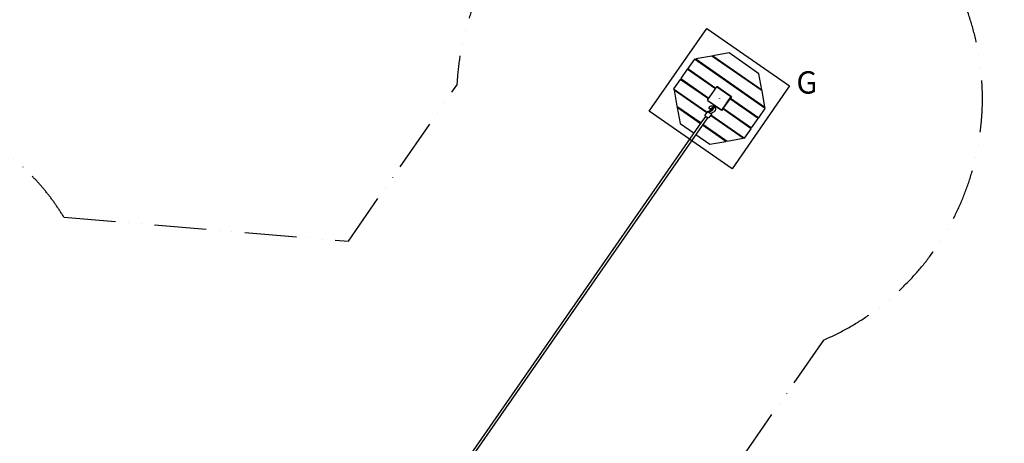
# Model space of a CAD drawing. Units: inches. Extents: x 0 to 58181, y 0 to 16455.
# Drawn here: x 46532 to 53368, y 9834 to 12775 of the extents above; entities that cross this region are included whole.
import ezdxf

# ---------------------------------------------------------------- set-up
doc = ezdxf.new("R2010")
doc.units = ezdxf.units.IN
doc.linetypes.add('ACAD_ISO12W100', pattern=[21, 12, -3, 0, -3, 0, -3])
doc.layers.get('Defpoints').update_dxf_attribs({"color": 8})
doc.layers.add('bezp. zóna', color=150, linetype='ACAD_ISO12W100')
doc.layers.add('kóty', color=92, linetype='Continuous')
doc.layers.add('patky', color=1, linetype='Continuous', plot=False)
doc.styles.add('Arial obyčejné', font='arial.ttf')
doc.styles.get("Standard").update_dxf_attribs({"font": 'arial.ttf'})
doc.dimstyles.new('kat -10m1 max', dxfattribs={"dimtxt": 400, "dimasz": 200, "dimexe": 0, "dimexo": 0, "dimtad": 0, "dimdec": 0, "dimlfac": 0.1, "dimtxsty": 'Standard', "dimcen": 2.5, "dimadec": 0, "dimazin": 0, "dimtfac": 1, "dimtdec": 0, "dimtmove": 0, "dimatfit": 3, "dimfxl": 500, "dimfxlon": 1, "dimarcsym": 0})
doc.dimstyles.new('kat -10m2 max', dxfattribs={"dimtxt": 400, "dimasz": 200, "dimexe": 0, "dimexo": 0, "dimtad": 0, "dimdec": 0, "dimlfac": 0.1, "dimtxsty": 'Standard', "dimcen": 2.5, "dimadec": 0, "dimazin": 0, "dimtfac": 1, "dimtdec": 0, "dimtmove": 0, "dimatfit": 3, "dimfxl": 1250, "dimfxlon": 1, "dimarcsym": 0})

# ---------------------------------------------------------------- blocks, each defined once
blk = doc.blocks.new('*D63')
at = {"layer": 'Defpoints', "color": 0, "transparency": 16777216}
for p in [(52925.7, 14589.6), (42150.1, 6023.6), (52925.7, 6033)]:
    blk.add_point(p, dxfattribs=at)
at = {"layer": 'kóty', "color": 0, "lineweight": -2, "transparency": 16777216}
for p, q in [((42150.1, 14089.6), (42150.1, 14589.6)), ((42350.1, 14589.6), (47197.8, 14589.6)), ((52725.7, 14589.6), (47877.9, 14589.6)), ((52925.7, 14089.6), (52925.7, 14589.6))]:
    blk.add_line(p, q, dxfattribs=at)
at = {"layer": 'kóty', "color": 0, "transparency": 16777216}
for points in [[(42350.1, 14622.9), (42350.1, 14556.3), (42150.1, 14589.6)], [(52725.7, 14622.9), (52725.7, 14556.3), (52925.7, 14589.6)]]:
    blk.add_solid(points, dxfattribs=at)
at = {"layer": 'kóty', "color": 0, "transparency": 16777216, "insert": (47537.9, 14589.6), "char_height": 235, "attachment_point": 5}
blk.add_mtext('1080', dxfattribs=at)
blk = doc.blocks.new('*D64')
at = {"layer": 'Defpoints', "color": 0, "transparency": 16777216}
for p in [(51456.8, 12543.9), (54972.6, 12543.9), (50899.4, 5838.8)]:
    blk.add_point(p, dxfattribs=at)
at = {"layer": 'kóty', "color": 0, "lineweight": -2, "transparency": 16777216}
for p, q in [((54472.6, 12543.9), (54972.6, 12543.9)), ((54972.6, 12343.9), (54972.6, 9451.8)), ((54972.6, 6038.8), (54972.6, 8930.9)), ((54472.6, 5838.8), (54972.6, 5838.8))]:
    blk.add_line(p, q, dxfattribs=at)
at = {"layer": 'kóty', "color": 0, "transparency": 16777216}
for points in [[(54939.3, 12343.9), (55005.9, 12343.9), (54972.6, 12543.9)], [(54939.3, 6038.8), (55005.9, 6038.8), (54972.6, 5838.8)]]:
    blk.add_solid(points, dxfattribs=at)
at = {"layer": 'kóty', "color": 0, "transparency": 16777216, "insert": (54972.6, 9191.3), "char_height": 235, "attachment_point": 5, "rotation": 90}
blk.add_mtext('670', dxfattribs=at)
blk = doc.blocks.new('*D65')
at = {"layer": 'Defpoints', "color": 0, "transparency": 16777216}
for p in [(54472.6, 15339.6), (54472.6, 12589.6), (40338.7, 5918)]:
    blk.add_point(p, dxfattribs=at)
at = {"layer": 'kóty', "color": 0, "lineweight": -2, "transparency": 16777216}
for p, q in [((40338.7, 14089.6), (40338.7, 15339.6)), ((40538.7, 15339.6), (47064.3, 15339.6)), ((54272.6, 15339.6), (47747, 15339.6)), ((54472.6, 14089.6), (54472.6, 15339.6))]:
    blk.add_line(p, q, dxfattribs=at)
at = {"layer": 'kóty', "color": 0, "transparency": 16777216}
for points in [[(40538.7, 15372.9), (40538.7, 15306.3), (40338.7, 15339.6)], [(54272.6, 15372.9), (54272.6, 15306.3), (54472.6, 15339.6)]]:
    blk.add_solid(points, dxfattribs=at)
at = {"layer": 'kóty', "color": 0, "transparency": 16777216, "insert": (47405.7, 15339.6), "char_height": 235, "attachment_point": 5}
blk.add_mtext('1415', dxfattribs=at)
blk = doc.blocks.new('*D66')
at = {"layer": 'Defpoints', "color": 0, "transparency": 16777216}
for p in [(52972.6, 14089.6), (55722.6, 14089.6), (42221.3, 4027.7)]:
    blk.add_point(p, dxfattribs=at)
at = {"layer": 'kóty', "color": 0, "lineweight": -2, "transparency": 16777216}
for p, q in [((54472.6, 14089.6), (55722.6, 14089.6)), ((55722.6, 13889.6), (55722.6, 9400)), ((55722.6, 4227.7), (55722.6, 8717.3)), ((54472.6, 4027.7), (55722.6, 4027.7))]:
    blk.add_line(p, q, dxfattribs=at)
at = {"layer": 'kóty', "color": 0, "transparency": 16777216}
for points in [[(55689.3, 13889.6), (55755.9, 13889.6), (55722.6, 14089.6)], [(55689.3, 4227.7), (55755.9, 4227.7), (55722.6, 4027.7)]]:
    blk.add_solid(points, dxfattribs=at)
at = {"layer": 'kóty', "color": 0, "transparency": 16777216, "insert": (55722.6, 9058.6), "char_height": 235, "attachment_point": 5, "rotation": 90}
blk.add_mtext('1005', dxfattribs=at)

msp = doc.modelspace()

# ---------------------------------------------------------------- linework, layer by layer
for p, q in [((51337.1, 12522.4), (51225.7, 12502.4)), ((51337.1, 12522.4), (51225.7, 12502.4)), ((51685.6, 12280), (51337.1, 12522.4)), ((51685.6, 12280), (51337.1, 12522.4)), ((51456.8, 12543.9), (51345.4, 12523.9)), ((51456.8, 12543.9), (51345.4, 12523.9)), ((51345.4, 12523.9), (51684.1, 12288.4)), ((51345.4, 12523.9), (51684.1, 12288.4)), ((51664.1, 12399.7), (51456.8, 12543.9)), ((51664.1, 12399.7), (51456.8, 12543.9)), ((51215.9, 12501.9), (51170.3, 12436.2)), ((51215.9, 12501.9), (51170.3, 12436.2)), ((51708.5, 12159.3), (51215.9, 12501.9)), ((51708.5, 12159.3), (51215.9, 12501.9)), ((51225.7, 12502.4), (51705.6, 12168.7)), ((51225.7, 12502.4), (51705.6, 12168.7)), ((51166.8, 12431.3), (51121.2, 12365.6)), ((51166.8, 12431.3), (51121.2, 12365.6)), ((51362.7, 12295.1), (51166.8, 12431.3)), ((51362.7, 12295.1), (51166.8, 12431.3)), ((51170.3, 12436.2), (51366.1, 12300)), ((51170.3, 12436.2), (51366.1, 12300)), ((51684.1, 12288.4), (51664.1, 12399.7)), ((51684.1, 12288.4), (51664.1, 12399.7)), ((51117.7, 12360.7), (51072.1, 12295)), ((51117.7, 12360.7), (51072.1, 12295)), ((51313.6, 12224.5), (51117.7, 12360.7)), ((51313.6, 12224.5), (51117.7, 12360.7)), ((51121.2, 12365.6), (51317, 12229.4)), ((51121.2, 12365.6), (51317, 12229.4)), ((51307.4, 12215.6), (51372.3, 12308.9)), ((51378.8, 12310.1), (51376.6, 12307)), ((51376.6, 12307), (51469.9, 12242.1)), ((51377.9, 12308.9), (51473.8, 12242.2)), ((51377.9, 12308.9), (51473.8, 12242.2)), ((51072.1, 12295), (51305.6, 12132.6)), ((51072.1, 12295), (51305.6, 12132.6)), ((51075, 12285.7), (51095, 12174.3)), ((51075, 12285.7), (51095, 12174.3)), ((51302.2, 12127.6), (51075, 12285.7)), ((51302.2, 12127.6), (51075, 12285.7)), ((51470.1, 12240.9), (51405.2, 12147.6)), ((51423.2, 12274.5), (51424.6, 12276.4)), ((51473.8, 12242.2), (51465.8, 12230.7)), ((51473.8, 12242.2), (51465.8, 12230.7)), ((51470.1, 12240.9), (51469.9, 12242.1)), ((51470.1, 12240.9), (51469.9, 12242.1)), ((51705.6, 12168.7), (51685.6, 12280)), ((51705.6, 12168.7), (51685.6, 12280)), ((51095, 12174.3), (51262.7, 12057.7)), ((51095, 12174.3), (51262.7, 12057.7)), ((51306.8, 12212.2), (51308.6, 12214.8)), ((51306.8, 12212.2), (51308.6, 12214.8)), ((51348.7, 12183), (51306.8, 12212.2)), ((51348.7, 12183), (51306.8, 12212.2)), ((51307.4, 12215.6), (51310.5, 12213.5)), ((51310.5, 12213.5), (51310.7, 12212.2)), ((51310.5, 12213.5), (51310.7, 12212.2)), ((51404, 12147.4), (51310.7, 12212.2)), ((51339.3, 12159.1), (51353, 12178.8)), ((51357.9, 12175.4), (51344.2, 12155.7)), ((51353.7, 12179.5), (51348.7, 12183)), ((51353.7, 12179.5), (51348.7, 12183)), ((51357.2, 12179.6), (51357.4, 12179.8)), ((51363.4, 12172.8), (51358.4, 12176.3)), ((51363.4, 12172.8), (51358.4, 12176.3)), ((51405.3, 12143.7), (51363.4, 12172.8)), ((51405.3, 12143.7), (51363.4, 12172.8)), ((51390.8, 12227.9), (51389.6, 12227.7)), ((51390.8, 12227.9), (51389.6, 12227.7)), ((51389.6, 12227.7), (51389.8, 12226.4)), ((51389.6, 12227.7), (51389.8, 12226.4)), ((51389.8, 12226.4), (51390.8, 12227.9)), ((51389.8, 12226.4), (51391, 12226.7)), ((51389.8, 12226.4), (51391, 12226.7)), ((51391, 12226.7), (51390.8, 12227.9)), ((51391, 12226.7), (51390.8, 12227.9)), ((51462.4, 12225.8), (51416.7, 12160.1)), ((51462.4, 12225.8), (51416.7, 12160.1)), ((51462.4, 12225.8), (51465.8, 12230.7)), ((51659.4, 12088.7), (51462.4, 12225.8)), ((51659.4, 12088.7), (51462.4, 12225.8)), ((51465.8, 12230.7), (51662.9, 12093.7)), ((51465.8, 12230.7), (51662.9, 12093.7)), ((51096.5, 12166), (51116.5, 12054.6)), ((51096.5, 12166), (51116.5, 12054.6)), ((51259.3, 12052.8), (51096.5, 12166)), ((51259.3, 12052.8), (51096.5, 12166)), ((51262.7, 12057.7), (51294.6, 12103.6)), ((51291.6, 12112.3), (51309.3, 12137.8)), ((51309.3, 12137.8), (51309.3, 12137.8)), ((51316.5, 12133.1), (51344.5, 12149.8)), ((51334.7, 12120.1), (51317, 12094.6)), ((51325.3, 12155.6), (51321.7, 12136.2)), ((51554.9, 11951.9), (51327.7, 12109.9)), ((51554.9, 11951.9), (51327.7, 12109.9)), ((51352.4, 12135.9), (51330.6, 12122.9)), ((51330.9, 12141.7), (51340.1, 12154.9)), ((51331.1, 12114.9), (51564.7, 11952.4)), ((51331.1, 12114.9), (51564.7, 11952.4)), ((51404, 12147.4), (51405.2, 12147.6)), ((51404, 12147.4), (51405.2, 12147.6)), ((51413.3, 12155.1), (51405.3, 12143.7)), ((51413.3, 12155.1), (51405.3, 12143.7)), ((51413.3, 12155.1), (51416.7, 12160.1)), ((51610.3, 12018.1), (51413.3, 12155.1)), ((51610.3, 12018.1), (51413.3, 12155.1)), ((51416.7, 12160.1), (51613.8, 12023.1)), ((51416.7, 12160.1), (51613.8, 12023.1)), ((51662.9, 12093.7), (51708.5, 12159.3)), ((51662.9, 12093.7), (51708.5, 12159.3)), ((49475.6, 9487.7), (51262.7, 12057.7)), ((51307.8, 12094.5), (49584.7, 9616.6)), ((51116.5, 12054.6), (51213.6, 11987.1)), ((51116.5, 12054.6), (51213.6, 11987.1)), ((51435.2, 11930.4), (51272.4, 12043.6)), ((51435.2, 11930.4), (51272.4, 12043.6)), ((51275.8, 12048.5), (51443.5, 11931.9)), ((51275.8, 12048.5), (51443.5, 11931.9)), ((51613.8, 12023.1), (51659.4, 12088.7)), ((51613.8, 12023.1), (51659.4, 12088.7)), ((51226.7, 11977.9), (51323.8, 11910.4)), ((51226.7, 11977.9), (51323.8, 11910.4)), ((51564.7, 11952.4), (51610.3, 12018.1)), ((51564.7, 11952.4), (51610.3, 12018.1)), ((51323.8, 11910.4), (51435.2, 11930.4)), ((51323.8, 11910.4), (51435.2, 11930.4)), ((51443.5, 11931.9), (51554.9, 11951.9)), ((51443.5, 11931.9), (51554.9, 11951.9))]:
    msp.add_line(p, q)
msp.add_lwpolyline([(51334.2, 12125.1), (51334.2, 12125), (51334.2, 12124.9), (51334.2, 12124.9), (51334.2, 12124.8), (51334.1, 12124.7), (51334.1, 12124.7), (51334.1, 12124.6), (51334.1, 12124.5), (51334.1, 12124.5), (51334, 12124.4), (51334, 12124.3), (51334, 12124.3), (51333.9, 12124.2), (51333.9, 12124.2), (51333.9, 12124.1), (51333.8, 12124.1), (51333.8, 12124), (51333.8, 12124), (51333.7, 12123.9), (51333.7, 12123.9), (51333.6, 12123.8), (51333.6, 12123.8), (51333.6, 12123.7), (51333.5, 12123.7), (51333.5, 12123.7), (51333.4, 12123.6), (51333.4, 12123.6), (51333.3, 12123.5), (51333.2, 12123.5), (51333.2, 12123.5), (51333.1, 12123.4), (51333.1, 12123.4), (51333, 12123.4), (51332.9, 12123.3), (51332.9, 12123.3), (51332.8, 12123.3), (51332.8, 12123.2), (51332.7, 12123.2), (51332.6, 12123.2), (51332.5, 12123.2), (51332.5, 12123.1), (51332.4, 12123.1), (51332.3, 12123.1), (51332.3, 12123.1), (51332.2, 12123.1), (51332.1, 12123), (51331.9, 12123), (51331.8, 12123), (51331.6, 12123), (51331.4, 12122.9), (51331.2, 12122.9), (51331.1, 12122.9), (51330.9, 12122.9), (51330.7, 12122.9), (51330.5, 12122.9), (51330.3, 12123), (51330.1, 12123), (51329.9, 12123), (51329.7, 12123), (51329.4, 12123.1), (51329.2, 12123.1), (51329, 12123.1), (51328.8, 12123.2), (51328.3, 12123.3), (51327.8, 12123.4), (51327.3, 12123.6), (51326.9, 12123.7), (51326.3, 12123.9), (51325.8, 12124.1), (51325.3, 12124.4), (51324.8, 12124.6), (51324.3, 12124.9), (51323.8, 12125.1), (51323.2, 12125.4), (51322.7, 12125.7), (51322.2, 12126), (51321.7, 12126.3), (51321.2, 12126.7), (51320.7, 12127), (51320.2, 12127.4), (51319.7, 12127.7), (51319.2, 12128.1), (51318.7, 12128.5), (51318.3, 12128.9), (51317.8, 12129.3), (51317.4, 12129.7), (51317, 12130.1), (51316.6, 12130.5), (51316.2, 12130.9), (51315.8, 12131.3), (51315.4, 12131.7), (51315.1, 12132.1), (51314.8, 12132.5), (51314.5, 12132.9), (51314.2, 12133.3), (51314.1, 12133.5), (51314, 12133.7), (51313.9, 12133.9), (51313.8, 12134.1), (51313.7, 12134.2), (51313.6, 12134.4), (51313.5, 12134.6), (51313.4, 12134.8), (51313.3, 12135), (51313.3, 12135.2), (51313.2, 12135.3), (51313.2, 12135.5), (51313.1, 12135.7), (51313.1, 12135.9), (51313, 12136), (51313, 12136.2), (51313, 12136.4), (51312.9, 12136.4), (51312.9, 12136.5), (51312.9, 12136.6), (51312.9, 12136.7), (51312.9, 12136.7), (51312.9, 12136.8), (51312.9, 12136.9), (51312.9, 12137), (51312.9, 12137), (51312.9, 12137.1), (51312.9, 12137.2), (51312.9, 12137.3), (51312.9, 12137.3), (51312.9, 12137.4), (51313, 12137.5), (51313, 12137.5), (51313, 12137.6), (51313, 12137.7), (51313, 12137.7), (51313, 12137.8), (51313.1, 12137.8), (51313.1, 12137.9), (51313.1, 12138), (51313.1, 12138), (51313.2, 12138.1), (51313.2, 12138.1), (51313.2, 12138.2), (51313.2, 12138.2), (51313.3, 12138.3), (51313.3, 12138.3), (51313.4, 12138.4), (51313.4, 12138.4), (51313.4, 12138.5), (51313.5, 12138.5), (51313.5, 12138.6), (51313.6, 12138.6), (51313.6, 12138.7), (51313.6, 12138.7), (51313.7, 12138.8), (51313.7, 12138.8), (51313.8, 12138.8), (51313.9, 12138.9), (51313.9, 12138.9), (51314, 12139), (51314, 12139), (51314.1, 12139), (51314.1, 12139.1), (51314.2, 12139.1), (51314.3, 12139.1), (51314.3, 12139.2), (51314.4, 12139.2), (51314.5, 12139.2), (51314.5, 12139.2), (51314.6, 12139.3), (51314.7, 12139.3), (51314.8, 12139.3), (51314.8, 12139.3), (51314.9, 12139.3), (51315, 12139.4), (51315.1, 12139.4), (51315.2, 12139.4), (51315.4, 12139.4), (51315.6, 12139.5), (51315.7, 12139.5), (51315.9, 12139.5), (51316.1, 12139.5), (51316.3, 12139.5), (51316.5, 12139.5), (51316.7, 12139.5), (51316.9, 12139.5), (51317.1, 12139.4), (51317.3, 12139.4), (51317.5, 12139.4), (51317.7, 12139.4), (51317.9, 12139.3), (51318.2, 12139.3), (51318.4, 12139.2), (51318.7, 12139.2), (51319, 12139.1), (51319.3, 12139), (51319.6, 12138.9), (51319.9, 12138.8), (51320.2, 12138.7), (51320.8, 12138.5), (51321.5, 12138.2), (51322.1, 12137.9), (51322.8, 12137.6), (51323.5, 12137.3)])
at = {"extrusion": (0, 0, -1)}
for centre, radius, start, end in [((-51376.1, 12306.2), 4.69, 34.81456, 124.81456), ((-51401.7, 12250.6), 85.9, 304.01201, 308.0984), ((-51195.8, 11947.3), 281, 122.97152, 126.64262), ((-51355.5, 12177.1), 3, 34.81464, 214.81449), ((-51408.9, 12246.8), 86.9, 301.55927, 305.59792), ((-51318.4, 12131.4), 2.64, 357.33031, 31.0329), ((-51317.2, 12132.1), 1.23, 34.23171, 58.80083), ((-51332.5, 12157.5), 1.23, 189.91924, 215.46979), ((-51329.5, 12123.4), 6.2, 158.42307, 212.09504), ((-51341.8, 12157.4), 3, 214.8146, 34.81453)]:
    msp.add_arc(centre, radius, start, end, dxfattribs=at)
for centre, start, end in [((51338.3, 12156.5), 145.3807, 170.84921), ((51342.2, 12153.9), 299.52241, 324.98882)]:
    msp.add_arc(centre, 4.66, start, end)
for points, knots in [([(51317.9, 12159.9), (51318.2, 12161.7), (51318.8, 12163.5), (51319.5, 12165.1), (51320, 12166.2), (51320.7, 12167.3), (51321.4, 12168.3), (51321.7, 12168.8), (51322.1, 12169.4), (51322.5, 12169.9), (51323.8, 12171.3), (51325.2, 12172.5), (51326.7, 12173.6), (51328.2, 12174.6), (51329.9, 12175.4), (51331.6, 12176), (51333.3, 12176.6), (51335.1, 12177), (51336.9, 12177.2), (51338.7, 12177.4), (51340.6, 12177.3), (51342.5, 12177), (51344.3, 12176.8), (51346.1, 12176.3), (51347.9, 12175.6), (51348.6, 12175.3), (51349.3, 12174.9), (51350.1, 12174.5)], [0, 0, 0, 0, 5.659266, 5.659266, 5.659266, 9.486467, 9.486467, 9.486467, 11.509101, 11.509101, 11.509101, 17.35773, 17.35773, 17.35773, 22.984753, 22.984753, 22.984753, 28.555124, 28.555124, 28.555124, 34.243211, 34.243211, 34.243211, 39.884824, 39.884824, 39.884824, 42.314629, 42.314629, 42.314629, 42.314629]), ([(51355, 12171.1), (51355.6, 12170.6), (51356.2, 12170), (51356.7, 12169.4), (51358, 12168), (51359.1, 12166.5), (51360, 12164.9), (51360.9, 12163.2), (51361.6, 12161.5), (51362.1, 12159.7), (51362.5, 12157.9), (51362.8, 12156.1), (51362.8, 12154.3), (51362.9, 12152.5), (51362.7, 12150.7), (51362.2, 12148.9), (51361.8, 12147.1), (51361.1, 12145.3), (51360.2, 12143.7), (51359.8, 12143.1), (51359.5, 12142.6), (51359.1, 12142), (51358.4, 12141), (51357.6, 12140.1), (51356.8, 12139.2), (51355.5, 12137.9), (51354, 12136.8), (51352.4, 12135.9)], [48.347232, 48.347232, 48.347232, 48.347232, 50.774486, 50.774486, 50.774486, 56.416303, 56.416303, 56.416303, 62.104187, 62.104187, 62.104187, 67.674585, 67.674585, 67.674585, 73.301584, 73.301584, 73.301584, 79.150413, 79.150413, 79.150413, 81.173009, 81.173009, 81.173009, 85.000049, 85.000049, 85.000049, 90.659354, 90.659354, 90.659354, 90.659354]), ([(51309.3, 12137.8), (51309.8, 12138.6), (51310.5, 12139.1), (51312.1, 12139.9), (51313, 12140.1), (51313.9, 12140.2), (51315.1, 12140.3), (51316.2, 12140.2), (51317.5, 12139.9), (51318.9, 12139.6), (51320.5, 12139), (51322.6, 12138), (51323.2, 12137.7), (51323.7, 12137.4)], [0, 0, 0, 0, 3.509062, 3.509062, 7.43293, 7.43293, 7.43293, 12.061782, 12.061782, 12.061782, 17.579747, 17.579747, 19.53268, 19.53268, 19.53268, 19.53268]), ([(51340.7, 12161.1), (51340.5, 12161.1), (51340.3, 12161.2), (51340.1, 12161.2), (51339.5, 12161.3), (51338.9, 12161.3), (51338.4, 12161.3), (51337.8, 12161.2), (51337.3, 12161.1), (51336.9, 12161), (51336.5, 12160.8), (51336.1, 12160.6), (51335.7, 12160.4), (51335.3, 12160.1), (51335, 12159.8), (51334.8, 12159.5), (51334.7, 12159.4), (51334.6, 12159.3), (51334.5, 12159.2)], [15.3488, 15.3488, 15.3488, 15.3488, 16.0374, 16.0374, 16.0374, 17.980224, 17.980224, 17.980224, 19.870074, 19.870074, 19.870074, 21.771628, 21.771628, 21.771628, 23.745357, 23.745357, 23.745357, 24.428976, 24.428976, 24.428976, 24.428976]), ([(51346, 12151.2), (51346.1, 12151.3), (51346.1, 12151.4), (51346.2, 12151.5), (51346.4, 12151.9), (51346.6, 12152.3), (51346.7, 12152.7), (51346.8, 12153.1), (51346.8, 12153.6), (51346.8, 12154.1), (51346.8, 12154.5), (51346.8, 12155), (51346.6, 12155.5), (51346.5, 12156.1), (51346.3, 12156.6), (51346, 12157.1), (51345.9, 12157.3), (51345.8, 12157.5), (51345.6, 12157.7)], [0, 0, 0, 0, 0.683618, 0.683618, 0.683618, 2.65738, 2.65738, 2.65738, 4.558949, 4.558949, 4.558949, 6.448794, 6.448794, 6.448794, 8.391557, 8.391557, 8.391557, 9.077718, 9.077718, 9.077718, 9.077718])]:
    msp.add_open_spline(points, degree=3, knots=knots)
for points, weights, knots in [([(51317, 12094.6), (51313.4, 12089.4), (51300.7, 12098.3), (51288, 12107.1), (51291.6, 12112.3)], [1, 0.707106781187, 1, 0.707106781187, 1], [39.268916, 39.268916, 39.268916, 58.903374, 58.903374, 78.537832, 78.537832, 78.537832]), ([(51333.5, 12156.8), (51331.7, 12154.1), (51324, 12155.9), (51317.5, 12157.4), (51317.9, 12159.9)], [1, 0.707106781187, 1, 0.742409421875, 0.937904826468], [0, 0, 0, 12.566371, 12.566371, 23.618107, 23.618107, 23.618107])]:
    msp.add_rational_spline(points, weights, degree=2, knots=knots)
at = {"layer": 'bezp. zóna', "ltscale": 30}
for p, q in [((48813.9, 11237.1), (49567.3, 12320.5)), ((46839.7, 11403.4), (48813.9, 11237.1)), ((52112.4, 10550.7), (51364.4, 9475))]:
    msp.add_line(p, q, dxfattribs=at)
for centre, radius, start, end in [((51390.3, 12227.2), 1825.4, 293.3032, 177.06767), ((45495.1, 10591.4), 1570.7, 31.12582, 88.41326)]:
    msp.add_arc(centre, radius, start, end, dxfattribs=at)
at = {"layer": 'patky'}
msp.add_lwpolyline([(51302.8, 12714.3), (51877.5, 12314.7), (51477.8, 11740), (50903.1, 12139.7)], close=True, dxfattribs=at)

# ---------------------------------------------------------------- texts
at = {"layer": 'patky', "insert": (51924.3, 12416.8), "char_height": 155, "width": 498.962, "attachment_point": 1, "rotation": 359.91487, "style": 'Arial obyčejné'}
msp.add_mtext('G', dxfattribs=at)

# ---------------------------------------------------------------- dimensions: what is measured, and where the dimension line sits
at = {"layer": 'kóty'}
for base, p1, p2, dimstyle, picture, middle in [((54472.6, 15339.6), (40338.7, 5918), (54472.6, 12589.6), 'kat -10m2 max', '*D65', (47405.7, 15339.6)), ((52925.7, 14589.6), (42150.1, 6023.6), (52925.7, 6033), 'kat -10m1 max', '*D63', (47537.9, 14589.6))]:
    dim = msp.add_linear_dim(base=base, p1=p1, p2=p2, dimstyle=dimstyle, override={"dimtxt": 235, "dimrnd": 5}, dxfattribs=at)
    dim.commit()
    dim.dimension.update_dxf_attribs({"geometry": picture, "text_midpoint": middle})
for base, p1, p2, dimstyle, picture, middle in [((55722.6, 14089.6), (42221.3, 4027.7), (52972.6, 14089.6), 'kat -10m2 max', '*D66', (55722.6, 9058.6)), ((54972.6, 12543.9), (50899.4, 5838.8), (51456.8, 12543.9), 'kat -10m1 max', '*D64', (54972.6, 9191.3))]:
    dim = msp.add_linear_dim(base=base, p1=p1, p2=p2, angle=90, dimstyle=dimstyle, override={"dimtxt": 235, "dimrnd": 5}, dxfattribs=at)
    dim.commit()
    dim.dimension.update_dxf_attribs({"geometry": picture, "text_midpoint": middle})

doc.saveas('drawing.dxf')
